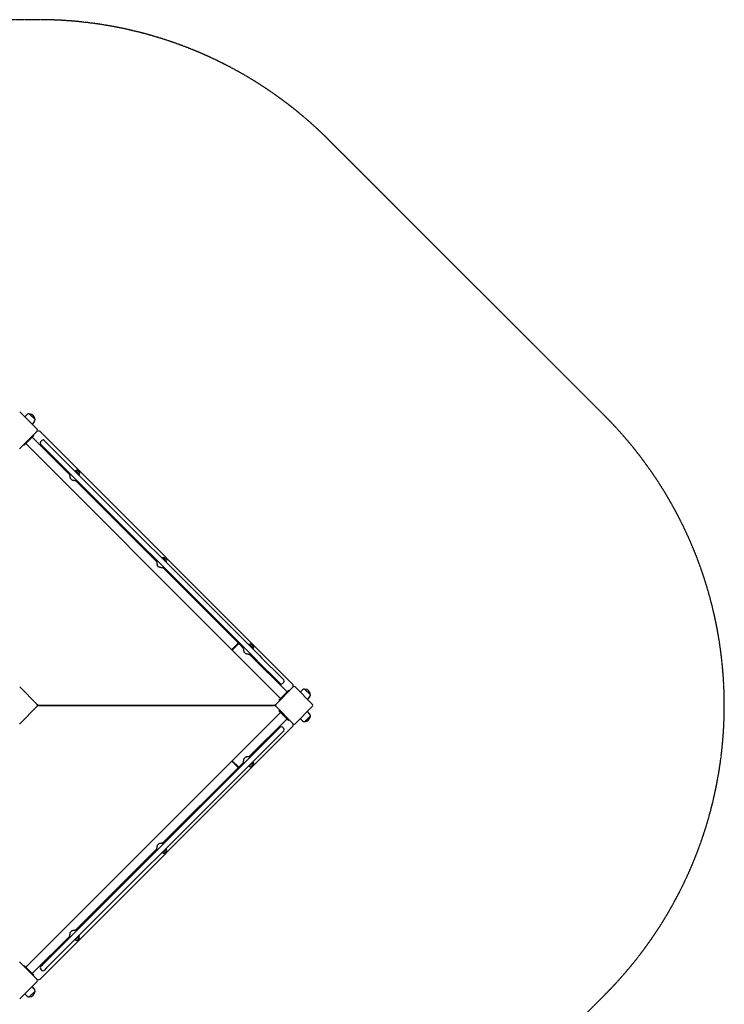
# Model space of a CAD drawing. Units: millimetres. Extents: x 4209 to 12844, y -9098 to -2136.
# Drawn here: x 10270 to 12844, y -6435 to -2836 of the extents above; entities that cross this region are included whole.
import ezdxf

# ---------------------------------------------------------------- set-up
doc = ezdxf.new("R2010")
doc.units = ezdxf.units.MM
doc.linetypes.add('DASHED', pattern=[0.2068, 0.1655, -0.0413])
doc.layers.add('SW_Toestellen', color=2, linetype='Continuous')

msp = doc.modelspace()

# ---------------------------------------------------------------- linework, layer by layer
at = {"layer": 'SW_Toestellen', "color": 254, "linetype": 'DASHED', "ltscale": 5}
for p, q in [((10338.3, -2836.3), (10226, -2836.3)), ((12404.9, -4281.6), (11398.9, -3275.6)), ((11625.4, -7182.4), (12404.9, -6403))]:
    msp.add_line(p, q, dxfattribs=at)
at = {"layer": 'SW_Toestellen'}
for p, q in [((10333.3, -4332.8), (10269.7, -4269.1)), ((10296.8, -4279.3), (10288.2, -4287.7)), ((10304.7, -4276.6), (10325.9, -4297.8)), ((10304.7, -4276.6), (10325.9, -4297.8)), ((10323.1, -4305.6), (10314.7, -4314.2)), ((10269.7, -4403.5), (10333.3, -4339.8)), ((10319.2, -4354), (10321.3, -4356.1)), ((11266.5, -5264.5), (10343.9, -4342)), ((10283.8, -4389.3), (10285.9, -4391.5)), ((10289.5, -4387.9), (10285.9, -4391.5)), ((10289.5, -4387.9), (10317.7, -4359.6)), ((10291.7, -4385.7), (11046.2, -5140.2)), ((10315.5, -4361.9), (10451.8, -4498.2)), ((10321.3, -4356.1), (10317.7, -4359.6)), ((10350.8, -4374), (10345.9, -4378.9)), ((10354.4, -4396), (10345.9, -4387.4)), ((10359.3, -4374), (10367.9, -4382.5)), ((11145.5, -5160.2), (10367.9, -4382.5)), ((10269.7, -4403.5), (10268.8, -4404.4)), ((10354.4, -4396), (11132.1, -5173.6)), ((10451.8, -4498.2), (10454, -4495.6)), ((10473.1, -4484.3), (10471.4, -4486)), ((10488, -4499.1), (10473.1, -4484.3)), ((10475.4, -4484.5), (10474.4, -4485.5)), ((10481.1, -4484.5), (10487.8, -4491.1)), ((10487.8, -4496.9), (10486.7, -4497.9)), ((10458.8, -4517.3), (10454.9, -4513.4)), ((10474.1, -4520.4), (10476.7, -4518.2)), ((10474.1, -4520.4), (10770, -4816.4)), ((10488, -4499.1), (10486.2, -4500.9)), ((10770, -4816.4), (10772.2, -4813.8)), ((10791.3, -4802.5), (10789.6, -4804.2)), ((10806.2, -4817.3), (10791.3, -4802.5)), ((10793.6, -4802.7), (10792.6, -4803.7)), ((10799.3, -4802.7), (10806, -4809.3)), ((10806.2, -4817.3), (10804.4, -4819.1)), ((10806, -4815.1), (10804.9, -4816.1)), ((10777, -4835.5), (10773.1, -4831.6)), ((10792.3, -4838.6), (10794.9, -4836.4)), ((10792.3, -4838.6), (11070, -5116.3)), ((11068, -5115.5), (11045.4, -5138.2)), ((11045.4, -5138.2), (11046.8, -5139.6)), ((11046.2, -5140.2), (11070, -5116.3)), ((11046.2, -5140.2), (11223, -5317)), ((11068, -5115.5), (11069.4, -5117)), ((11070, -5116.3), (11086.5, -5132.8)), ((11086.5, -5132.8), (11088.7, -5130.2)), ((11107.8, -5118.9), (11106, -5120.7)), ((11122.6, -5133.7), (11107.8, -5118.9)), ((11110, -5119.1), (11109, -5120.1)), ((11115.8, -5119.1), (11122.4, -5125.8)), ((11122.6, -5133.7), (11120.8, -5135.5)), ((11122.4, -5131.5), (11121.4, -5132.5)), ((11122.4, -5125.8), (11124.2, -5127.5)), ((11122.6, -5133.7), (11123.1, -5134.3)), ((11124.2, -5133.2), (11123.1, -5134.3)), ((11093.5, -5152), (11089.5, -5148.1)), ((11108.7, -5155), (11111.3, -5152.8)), ((11108.7, -5155), (11246.8, -5293.1)), ((11141.2, -5182.7), (11132.1, -5173.6)), ((11145.5, -5160.2), (11154.6, -5169.3)), ((11224.8, -5239.5), (11154.6, -5169.3)), ((11141.2, -5182.7), (11211.4, -5252.9)), ((11221.3, -5262.8), (11211.4, -5252.9)), ((11224.8, -5239.5), (11234.7, -5249.4)), ((10333.3, -5338.8), (10269.7, -5275.1)), ((11268.6, -5275.1), (11205, -5338.8)), ((11234.7, -5257.8), (11229.7, -5262.8)), ((11249, -5290.9), (11252.5, -5287.4)), ((11254.5, -5289.3), (11252.5, -5287.4)), ((11339.3, -5338.8), (11275.7, -5275.1)), ((11302.8, -5285.3), (11294.2, -5293.7)), ((11310.7, -5282.6), (11331.9, -5303.8)), ((11310.7, -5282.6), (11331.9, -5303.8)), ((11217.2, -5322.7), (11220.7, -5319.2)), ((11219.1, -5324.6), (11217.2, -5322.7)), ((11249, -5290.9), (11220.7, -5319.2)), ((11329.1, -5311.6), (11320.7, -5320.2)), ((10269.7, -5409.5), (10333.3, -5345.8)), ((10333.3, -5338.8), (10334.2, -5339.7)), ((10334.2, -5344.9), (10333.3, -5345.8)), ((10340.6, -5342.3), (11197.7, -5342.3)), ((11197.7, -5342.3), (10340.6, -5342.3)), ((11204.1, -5339.7), (11205, -5338.8)), ((11205, -5345.8), (11204.1, -5344.9)), ((11205, -5345.8), (11268.6, -5409.5)), ((11219.1, -5360), (11217, -5362.1)), ((11275.7, -5409.5), (11339.3, -5345.8)), ((11046, -5544.6), (11222.7, -5367.9)), ((11108.5, -5529.8), (11246.6, -5391.7)), ((11220.5, -5365.6), (11217, -5362.1)), ((11220.5, -5365.6), (11248.8, -5393.9)), ((11252.3, -5397.5), (11248.8, -5393.9)), ((11254.5, -5395.3), (11252.3, -5397.5)), ((11302.8, -5399.3), (11294.2, -5390.9)), ((11331.9, -5380.8), (11310.7, -5402.1)), ((11331.9, -5380.8), (11310.7, -5402.1)), ((11329.1, -5373), (11320.7, -5364.4)), ((10269.7, -5409.5), (10268.8, -5410.4)), ((10343.9, -6342.6), (11266.5, -5420.1)), ((11211.1, -5431.9), (11141, -5502.1)), ((11211.1, -5431.9), (11221, -5422)), ((11229.5, -5422), (11234.5, -5427)), ((11154.4, -5515.5), (11224.6, -5445.4)), ((11234.5, -5435.5), (11224.6, -5445.4)), ((11131.9, -5511.2), (11141, -5502.1)), ((11131.9, -5511.2), (10354.2, -6288.9)), ((10367.6, -6302.3), (11145.3, -5524.6)), ((11089.3, -5536.8), (11093.2, -5532.9)), ((11108.5, -5529.8), (11111.1, -5532)), ((11154.4, -5515.5), (11145.3, -5524.6)), ((11046, -5544.6), (10291.5, -6299.1)), ((11069.8, -5568.5), (10792, -5846.2)), ((11045.1, -5546.7), (11046.6, -5545.2)), ((11045.1, -5546.7), (11067.8, -5569.3)), ((11069.8, -5568.5), (11046, -5544.6)), ((11067.8, -5569.3), (11069.2, -5567.9)), ((11069.8, -5568.5), (11086.3, -5552)), ((11086.3, -5552), (11088.5, -5554.6)), ((11105.8, -5564.2), (11107.5, -5565.9)), ((11122.4, -5551.1), (11107.5, -5565.9)), ((11109.8, -5565.7), (11108.8, -5564.7)), ((11122.2, -5559.1), (11115.5, -5565.7)), ((11120.6, -5549.3), (11122.4, -5551.1)), ((11122.2, -5553.3), (11121.2, -5552.3)), ((11124, -5557.3), (11122.2, -5559.1)), ((11122.9, -5550.5), (11122.4, -5551.1)), ((11124, -5551.6), (11122.9, -5550.5)), ((10772.9, -5853.2), (10776.8, -5849.3)), ((10792, -5846.2), (10794.7, -5848.4)), ((10804.2, -5865.7), (10806, -5867.5)), ((10769.8, -5868.4), (10473.8, -6164.4)), ((10769.8, -5868.4), (10772, -5871)), ((10789.4, -5880.6), (10791.1, -5882.4)), ((10806, -5867.5), (10791.1, -5882.4)), ((10793.4, -5882.1), (10792.4, -5881.1)), ((10805.8, -5875.5), (10799.1, -5882.1)), ((10805.8, -5869.8), (10804.7, -5868.7)), ((10451.6, -6186.6), (10315.3, -6323)), ((10451.6, -6186.6), (10453.8, -6189.2)), ((10454.7, -6171.4), (10458.6, -6167.5)), ((10487.8, -6185.7), (10472.9, -6200.6)), ((10473.8, -6164.4), (10476.5, -6166.6)), ((10486, -6183.9), (10487.8, -6185.7)), ((10487.6, -6188), (10486.5, -6186.9)), ((10471.2, -6198.8), (10472.9, -6200.6)), ((10475.2, -6200.3), (10474.2, -6199.3)), ((10487.6, -6193.7), (10480.9, -6200.3)), ((10268.8, -6280.2), (10269.7, -6281.1)), ((10333.3, -6344.8), (10269.7, -6281.1)), ((10283.8, -6295.3), (10285.7, -6293.4)), ((10285.7, -6293.4), (10289.3, -6296.9)), ((10317.5, -6325.2), (10289.3, -6296.9)), ((10345.6, -6297.4), (10354.2, -6288.9)), ((10317.5, -6325.2), (10321.1, -6328.7)), ((10319.2, -6330.6), (10321.1, -6328.7)), ((10345.6, -6305.9), (10350.6, -6310.9)), ((10367.6, -6302.3), (10359.1, -6310.9)), ((10269.7, -6415.5), (10333.3, -6351.8)), ((10296.8, -6405.3), (10288.2, -6396.9)), ((10325.9, -6386.8), (10304.7, -6408.1)), ((10325.9, -6386.8), (10304.7, -6408.1)), ((10323.1, -6379), (10314.7, -6370.4))]:
    msp.add_line(p, q, dxfattribs=at)
at = {"layer": 'SW_Toestellen', "flags": 128}
for points in [[(10451.8, -4498.2), (10451.9, -4498.2), (10451.9, -4498.4), (10451.9, -4498.6), (10451.9, -4498.8), (10451.9, -4499.2), (10452, -4499.6), (10452, -4500.1), (10452.1, -4500.7), (10452.1, -4501.3), (10452.2, -4501.9), (10452.3, -4502.6), (10452.3, -4503.3), (10452.4, -4504.1), (10452.5, -4504.9), (10452.6, -4505.7), (10452.8, -4506.5), (10452.9, -4507.3), (10453.1, -4508.2), (10453.3, -4509.1), (10453.6, -4510), (10453.8, -4510.9), (10454.1, -4511.7), (10454.5, -4512.6), (10454.9, -4513.4)], [(10458.8, -4517.3), (10459.7, -4517.8), (10460.5, -4518.1), (10461.4, -4518.4), (10462.3, -4518.7), (10463.2, -4518.9), (10464, -4519.1), (10464.9, -4519.3), (10465.8, -4519.5), (10466.6, -4519.6), (10467.4, -4519.7), (10468.2, -4519.8), (10468.9, -4519.9), (10469.6, -4520), (10470.3, -4520.1), (10471, -4520.1), (10471.6, -4520.2), (10472.1, -4520.2), (10472.6, -4520.3), (10473.1, -4520.3), (10473.4, -4520.4), (10473.7, -4520.4), (10473.9, -4520.4), (10474, -4520.4), (10474.1, -4520.4)], [(10770, -4816.4), (10770, -4816.4), (10770.1, -4816.6), (10770.1, -4816.8), (10770.1, -4817), (10770.1, -4817.4), (10770.2, -4817.8), (10770.2, -4818.3), (10770.3, -4818.9), (10770.3, -4819.5), (10770.4, -4820.1), (10770.4, -4820.8), (10770.5, -4821.5), (10770.6, -4822.3), (10770.7, -4823.1), (10770.8, -4823.9), (10771, -4824.7), (10771.1, -4825.5), (10771.3, -4826.4), (10771.5, -4827.3), (10771.8, -4828.2), (10772, -4829.1), (10772.3, -4829.9), (10772.7, -4830.8), (10773.1, -4831.6)], [(10777, -4835.5), (10777.9, -4835.9), (10778.7, -4836.3), (10779.6, -4836.6), (10780.5, -4836.9), (10781.4, -4837.1), (10782.2, -4837.3), (10783.1, -4837.5), (10784, -4837.7), (10784.8, -4837.8), (10785.6, -4837.9), (10786.4, -4838), (10787.1, -4838.1), (10787.8, -4838.2), (10788.5, -4838.3), (10789.2, -4838.3), (10789.8, -4838.4), (10790.3, -4838.4), (10790.8, -4838.5), (10791.3, -4838.5), (10791.6, -4838.6), (10791.9, -4838.6), (10792.1, -4838.6), (10792.2, -4838.6), (10792.3, -4838.6)], [(11086.5, -5132.8), (11086.5, -5132.9), (11086.5, -5133), (11086.5, -5133.2), (11086.5, -5133.5), (11086.6, -5133.8), (11086.6, -5134.3), (11086.6, -5134.7), (11086.7, -5135.3), (11086.7, -5135.9), (11086.8, -5136.6), (11086.9, -5137.3), (11087, -5138), (11087.1, -5138.7), (11087.2, -5139.5), (11087.3, -5140.3), (11087.4, -5141.1), (11087.6, -5142), (11087.7, -5142.8), (11087.9, -5143.7), (11088.2, -5144.6), (11088.5, -5145.5), (11088.8, -5146.4), (11089.1, -5147.2), (11089.5, -5148.1)], [(11093.5, -5152), (11094.3, -5152.4), (11095.1, -5152.7), (11096, -5153.1), (11096.9, -5153.3), (11097.8, -5153.6), (11098.7, -5153.8), (11099.5, -5153.9), (11100.4, -5154.1), (11101.2, -5154.2), (11102, -5154.3), (11102.8, -5154.5), (11103.5, -5154.5), (11104.3, -5154.6), (11104.9, -5154.7), (11105.6, -5154.8), (11106.2, -5154.8), (11106.8, -5154.9), (11107.3, -5154.9), (11107.7, -5155), (11108, -5155), (11108.3, -5155), (11108.5, -5155), (11108.6, -5155), (11108.7, -5155)], [(11089.3, -5536.8), (11088.9, -5537.6), (11088.6, -5538.5), (11088.2, -5539.3), (11088, -5540.2), (11087.7, -5541.1), (11087.5, -5542), (11087.4, -5542.9), (11087.2, -5543.7), (11087.1, -5544.5), (11086.9, -5545.3), (11086.8, -5546.1), (11086.7, -5546.8), (11086.7, -5547.6), (11086.6, -5548.3), (11086.5, -5548.9), (11086.5, -5549.5), (11086.4, -5550.1), (11086.4, -5550.6), (11086.3, -5551), (11086.3, -5551.4), (11086.3, -5551.6), (11086.3, -5551.8), (11086.3, -5552), (11086.3, -5552)], [(11108.5, -5529.8), (11108.4, -5529.8), (11108.3, -5529.8), (11108.1, -5529.8), (11107.8, -5529.8), (11107.5, -5529.9), (11107, -5529.9), (11106.5, -5529.9), (11106, -5530), (11105.4, -5530.1), (11104.7, -5530.1), (11104, -5530.2), (11103.3, -5530.3), (11102.6, -5530.4), (11101.8, -5530.5), (11101, -5530.6), (11100.2, -5530.7), (11099.3, -5530.9), (11098.5, -5531.1), (11097.6, -5531.3), (11096.7, -5531.5), (11095.8, -5531.8), (11094.9, -5532.1), (11094.1, -5532.4), (11093.2, -5532.9)], [(10772.9, -5853.2), (10772.5, -5854), (10772.1, -5854.9), (10771.8, -5855.8), (10771.5, -5856.6), (10771.3, -5857.5), (10771.1, -5858.4), (10770.9, -5859.3), (10770.8, -5860.1), (10770.6, -5861), (10770.5, -5861.8), (10770.4, -5862.5), (10770.3, -5863.3), (10770.2, -5864), (10770.2, -5864.7), (10770.1, -5865.3), (10770, -5866), (10770, -5866.5), (10769.9, -5867), (10769.9, -5867.4), (10769.9, -5867.8), (10769.9, -5868.1), (10769.8, -5868.3), (10769.8, -5868.4), (10769.8, -5868.4)], [(10792, -5846.2), (10792, -5846.2), (10791.9, -5846.2), (10791.7, -5846.2), (10791.4, -5846.3), (10791, -5846.3), (10790.6, -5846.3), (10790.1, -5846.4), (10789.6, -5846.4), (10789, -5846.5), (10788.3, -5846.6), (10787.6, -5846.6), (10786.9, -5846.7), (10786.1, -5846.8), (10785.4, -5846.9), (10784.6, -5847), (10783.8, -5847.2), (10782.9, -5847.3), (10782, -5847.5), (10781.1, -5847.7), (10780.3, -5847.9), (10779.4, -5848.2), (10778.5, -5848.5), (10777.6, -5848.9), (10776.8, -5849.3)], [(10454.7, -6171.4), (10454.3, -6172.2), (10453.9, -6173.1), (10453.6, -6174), (10453.3, -6174.8), (10453.1, -6175.7), (10452.9, -6176.6), (10452.7, -6177.5), (10452.6, -6178.3), (10452.4, -6179.2), (10452.3, -6180), (10452.2, -6180.7), (10452.1, -6181.5), (10452, -6182.2), (10452, -6182.9), (10451.9, -6183.5), (10451.8, -6184.2), (10451.8, -6184.7), (10451.7, -6185.2), (10451.7, -6185.6), (10451.7, -6186), (10451.7, -6186.3), (10451.6, -6186.5), (10451.6, -6186.6), (10451.6, -6186.6)], [(10473.8, -6164.4), (10473.8, -6164.4), (10473.7, -6164.4), (10473.5, -6164.4), (10473.2, -6164.5), (10472.8, -6164.5), (10472.4, -6164.5), (10471.9, -6164.6), (10471.4, -6164.6), (10470.8, -6164.7), (10470.1, -6164.7), (10469.4, -6164.8), (10468.7, -6164.9), (10467.9, -6165), (10467.2, -6165.1), (10466.4, -6165.2), (10465.6, -6165.4), (10464.7, -6165.5), (10463.8, -6165.7), (10462.9, -6165.9), (10462.1, -6166.1), (10461.2, -6166.4), (10460.3, -6166.7), (10459.4, -6167.1), (10458.6, -6167.5)]]:
    msp.add_lwpolyline(points, dxfattribs=at)
at = {"layer": 'SW_Toestellen', "color": 254, "linetype": 'DASHED', "ltscale": 5}
for centre, start, end in [((10338.3, -4336.3), 45, 90), ((11344.3, -5342.3), 315, 45)]:
    msp.add_arc(centre, 1500, start, end, dxfattribs=at)
at = {"layer": 'SW_Toestellen'}
for centre, radius, start, end in [((10303.8, -4286.5), 9.95, 84.8028, 134.1815), ((10302.8, -4299.7), 23.2, 4.7274, 85.2726), ((10316, -4298.7), 9.95, 315.8185, 5.1972), ((10337.5, -4348.3), 9, 45, 135), ((10329.8, -4336.3), 5, 315, 45), ((10350.1, -4383.1), 6, 135, 225), ((10355, -4378.2), 6, 45, 135), ((10478.3, -4487.3), 4.05, 45, 135), ((10484.9, -4494), 4.05, 315, 45), ((10796.5, -4805.5), 4.05, 45, 135), ((10803.1, -4812.2), 4.05, 315, 45), ((11112.9, -5122), 4.05, 45, 135), ((11119.5, -5128.6), 4.05, 315, 45), ((11121.3, -5130.4), 4.05, 315, 45), ((11230.4, -5253.6), 6, 315, 45), ((11225.5, -5258.5), 6, 225, 315), ((11260.1, -5270.9), 9, 315, 45), ((11272.1, -5278.7), 5, 45, 135), ((11309.8, -5292.5), 9.95, 84.8028, 134.1815), ((11308.8, -5305.7), 23.2, 4.7274, 85.2726), ((11322, -5304.7), 9.95, 315.8185, 5.1972), ((10329.8, -5342.3), 5, 315, 45), ((10340.6, -5333.3), 9, 225, 270), ((10340.6, -5351.3), 9, 90, 135), ((11197.7, -5333.3), 9, 270, 315), ((11197.7, -5351.3), 9, 45, 90), ((11208.5, -5342.3), 5, 135, 225), ((11335.8, -5342.3), 5, 315, 45), ((11308.8, -5378.9), 23.2, 274.7274, 355.2726), ((11322, -5379.9), 9.95, 354.8028, 44.1815), ((11225.3, -5426.3), 6, 45, 135), ((11230.2, -5431.2), 6, 315, 45), ((11260.1, -5413.7), 9, 315, 45), ((11272.1, -5405.9), 5, 225, 315), ((11309.8, -5392.1), 9.95, 225.8185, 275.1972), ((11112.7, -5562.9), 4.05, 225, 315), ((11119.3, -5556.2), 4.05, 315, 45), ((11121.1, -5554.4), 4.05, 315, 45), ((10796.2, -5879.3), 4.05, 225, 315), ((10802.9, -5872.6), 4.05, 315, 45), ((10484.7, -6190.8), 4.05, 315, 45), ((10478, -6197.5), 4.05, 225, 315), ((10349.9, -6301.7), 6, 135, 225), ((10354.8, -6306.6), 6, 225, 315), ((10337.5, -6336.3), 9, 225, 315), ((10329.8, -6348.3), 5, 315, 45), ((10303.8, -6398.1), 9.95, 225.8185, 275.1972), ((10302.8, -6384.9), 23.2, 274.7274, 355.2726), ((10316, -6385.9), 9.95, 354.8028, 44.1815)]:
    msp.add_arc(centre, radius, start, end, dxfattribs=at)

doc.saveas('drawing.dxf')
